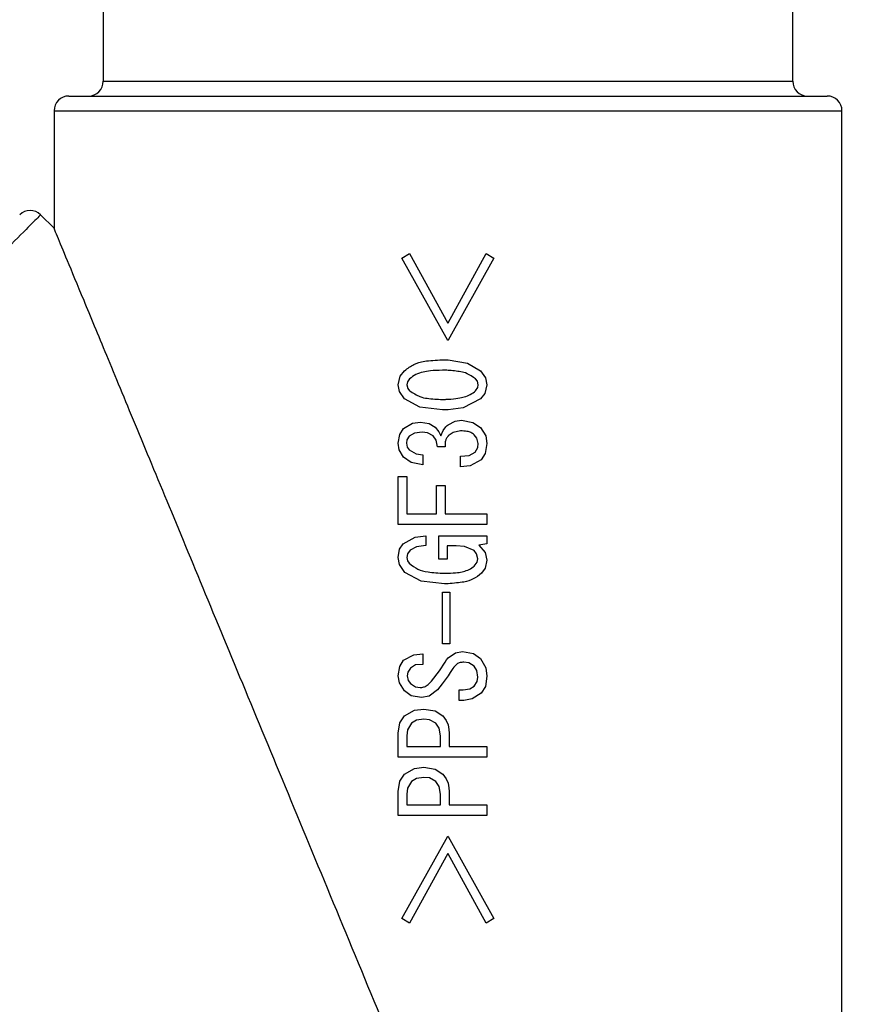
# Model space of a CAD drawing. Extents: x -624 to 1578, y -748 to 2321.
# Drawn here: x 87 to 88, y 68 to 69 of the extents above; entities that cross this region are included whole.
import ezdxf

# ---------------------------------------------------------------- set-up
doc = ezdxf.new("R2010")
doc.units = 0
doc.layers.get('0').update_dxf_attribs({"linetype": 'CONTINUOUS'})
doc.layers.add('DD0', color=7, linetype='CONTINUOUS')
doc.layers.add('M1', color=3, linetype='CONTINUOUS')
doc.styles.get("Standard").update_dxf_attribs({"font": 'txt', "bigfont": 'BIGFONT'})
doc.dimstyles.new('LEADSTYL', dxfattribs={"dimtxt": 3.2, "dimasz": 3, "dimexe": 0.18, "dimexo": 0.0625, "dimgap": 1, "dimtad": 0, "dimtih": 1, "dimtoh": 1, "dimdec": 4, "dimzin": 0, "dimdsep": 46, "dimtxsty": 'STANDARD', "dimblk1": 'OPEN', "dimblk2": 'OPEN', "dimsah": 1, "dimcen": 0.09, "dimadec": 0, "dimazin": 0, "dimtfac": 1, "dimtdec": 4, "dimtofl": 0, "dimtmove": 0, "dimatfit": 3, "dimfxl": 1, "dimtolj": 1, "dimtzin": 0, "dimarcsym": 0})
doc.dimstyles.get("Standard").update_dxf_attribs({"dimtxt": 3.2, "dimasz": 3, "dimexe": 1.5, "dimexo": 0, "dimgap": 1, "dimtad": 3, "dimtih": 1, "dimtoh": 1, "dimdsep": 46, "dimtxsty": 'STANDARD', "dimblk1": 'OPEN', "dimblk2": 'OPEN', "dimsah": 1, "dimcen": 0.09, "dimadec": 0, "dimazin": 0, "dimtfac": 1, "dimtdec": 4, "dimtofl": 0, "dimtmove": 0, "dimatfit": 3, "dimfxl": 1, "dimtolj": 1, "dimtzin": 0, "dimlwd": 13, "dimlwe": 13, "dimarcsym": 0})

# ---------------------------------------------------------------- blocks, each defined once
blk = doc.blocks.new('_OPEN')
at = {"color": 0, "lineweight": 13}
for p, q in [((-0.965926, 0.258819), (0, 0)), ((0, 0), (-1, 0)), ((0, 0), (-0.965926, -0.258819))]:
    blk.add_line(p, q, dxfattribs=at)
blk = doc.blocks.new('*D25')
for p in [(65.336006, 107.33991), (88.211738, 107.33991), (85.062335, 58.139768)]:
    blk.add_point(p)
at = {"layer": 'DD0', "linetype": 'CONTINUOUS'}
for p, q in [((88.211739, 107.339912), (63.83601, 107.339912)), ((65.336006, 104.339912), (65.336006, 61.139767)), ((85.062332, 58.139767), (63.83601, 58.139767))]:
    blk.add_line(p, q, dxfattribs=at)
at = {"layer": 'DD0', "xscale": 3, "yscale": 3}
for p, rotation in [((65.336006, 107.339912), 90), ((65.336006, 58.139767), 270)]:
    blk.add_blockref('_OPEN', p, dxfattribs=dict(at, rotation=rotation))
at = {"layer": 'DD0', "width": 0.833333}
blk.add_text('１００９', height=3.2, rotation=90.000003, dxfattribs=at).set_placement((64.336006, 76.606506))

msp = doc.modelspace()

# ---------------------------------------------------------------- linework, layer by layer
at = {"layer": 'M1', "linetype": 'CONTINUOUS', "lineweight": 25}
for p, q in [((86.737556, 69.524767), (86.737556, 69.339767)), ((87.437556, 69.339767), (87.437556, 69.524767)), ((86.737556, 69.339767), (87.437556, 69.339767)), ((86.702556, 69.324767), (87.472556, 69.324767)), ((86.687555, 69.309767), (86.687555, 69.190452)), ((86.687555, 69.309767), (87.487556, 69.309767)), ((87.487556, 67.218381), (87.487556, 69.309767)), ((86.687555, 69.190452), (86.673899, 69.20411)), ((87.040641, 69.160051), (87.048503, 69.164676)), ((87.048503, 69.164676), (87.087351, 69.093919)), ((87.087556, 69.094293), (87.126196, 69.164676)), ((87.126196, 69.164676), (87.134058, 69.160051)), ((87.087351, 69.076345), (87.040641, 69.160051)), ((87.134058, 69.160051), (87.087556, 69.076713)), ((87.087351, 69.093919), (87.087556, 69.094293)), ((87.087556, 69.076713), (87.087351, 69.076345)), ((87.081801, 69.056922), (87.085025, 69.056875)), ((87.085025, 69.056875), (87.087556, 69.056796)), ((87.087556, 69.056796), (87.107195, 69.053596)), ((87.107195, 69.053596), (87.120647, 69.045823)), ((87.039139, 69.040173), (87.043416, 69.045823)), ((87.120647, 69.045823), (87.125732, 69.038416)), ((87.036941, 69.031487), (87.039139, 69.040173)), ((87.046323, 69.034401), (87.045729, 69.031487)), ((87.048503, 69.037499), (87.046323, 69.034401)), ((87.117369, 69.03513), (87.11556, 69.037499)), ((87.118335, 69.031487), (87.117369, 69.03513)), ((87.125732, 69.038416), (87.127088, 69.031487)), ((87.0383, 69.024549), (87.036941, 69.031487)), ((87.043416, 69.01715), (87.0383, 69.024549)), ((87.045729, 69.031487), (87.046684, 69.027838)), ((87.046684, 69.027838), (87.048503, 69.025475)), ((87.11556, 69.025475), (87.117728, 69.028579)), ((87.117728, 69.028579), (87.118335, 69.031487)), ((87.127088, 69.031487), (87.124905, 69.022805)), ((87.059092, 69.008675), (87.043416, 69.01715)), ((87.120647, 69.01715), (87.103077, 69.008222)), ((87.124905, 69.022805), (87.120647, 69.01715)), ((87.081801, 69.006051), (87.059092, 69.008675)), ((87.084333, 69.006085), (87.081801, 69.006051)), ((87.087556, 69.006179), (87.084333, 69.006085)), ((87.103077, 69.008222), (87.087556, 69.006179)), ((87.087556, 68.990785), (87.094828, 68.994549)), ((87.094828, 68.994549), (87.101224, 68.995415)), ((87.101224, 68.995415), (87.112903, 68.993235)), ((87.038554, 68.981183), (87.042492, 68.98709)), ((87.042492, 68.98709), (87.051436, 68.992441)), ((87.051436, 68.992441), (87.059603, 68.993565)), ((87.059603, 68.993565), (87.068451, 68.992191)), ((87.068451, 68.992191), (87.074402, 68.988478)), ((87.074402, 68.988478), (87.078277, 68.983891)), ((87.078277, 68.983891), (87.080414, 68.979691)), ((87.080414, 68.979691), (87.082703, 68.985191)), ((87.082703, 68.985191), (87.0855, 68.98894)), ((87.0855, 68.98894), (87.086628, 68.99)), ((87.086628, 68.99), (87.087556, 68.990785)), ((87.1003, 68.984778), (87.092763, 68.983197)), ((87.112903, 68.993235), (87.120647, 68.988016)), ((87.120647, 68.988016), (87.125898, 68.979581)), ((87.036941, 68.972292), (87.038554, 68.981183)), ((87.045772, 68.975619), (87.045267, 68.972292)), ((87.048041, 68.979228), (87.045772, 68.975619)), ((87.053486, 68.982351), (87.048041, 68.979228)), ((87.061452, 68.983391), (87.053486, 68.982351)), ((87.066695, 68.982827), (87.061452, 68.983391)), ((87.072552, 68.979691), (87.066695, 68.982827)), ((87.075388, 68.97522), (87.072552, 68.979691)), ((87.076714, 68.968592), (87.075388, 68.97522)), ((87.087668, 68.979535), (87.087556, 68.979412)), ((87.087813, 68.979691), (87.087668, 68.979535)), ((87.092763, 68.983197), (87.087813, 68.979691)), ((87.116861, 68.977162), (87.114173, 68.980616)), ((87.118335, 68.971829), (87.116861, 68.977162)), ((87.125898, 68.979581), (87.127088, 68.971829)), ((87.037938, 68.96544), (87.036941, 68.972292)), ((87.042492, 68.957955), (87.037938, 68.96544)), ((87.045267, 68.972292), (87.046107, 68.968105)), ((87.046107, 68.968105), (87.048041, 68.965355)), ((87.048041, 68.965355), (87.055352, 68.961269)), ((87.084576, 68.968592), (87.076714, 68.968592)), ((87.115098, 68.963043), (87.117788, 68.967648)), ((87.117788, 68.967648), (87.118335, 68.971829)), ((87.127088, 68.971829), (87.12541, 68.961852)), ((87.050233, 68.95263), (87.042492, 68.957955)), ((87.055352, 68.961269), (87.061914, 68.960268)), ((87.061914, 68.960268), (87.061914, 68.950094)), ((87.1003, 68.95888), (87.109085, 68.959685)), ((87.1003, 68.948244), (87.1003, 68.95888)), ((87.109085, 68.959685), (87.115098, 68.963043)), ((87.121109, 68.955181), (87.110124, 68.949312)), ((87.12541, 68.961852), (87.121109, 68.955181)), ((87.061914, 68.950094), (87.050233, 68.95263)), ((87.110124, 68.949312), (87.1003, 68.948244)), ((87.036941, 68.889666), (87.036941, 68.938533)), ((87.036941, 68.938533), (87.045694, 68.938533)), ((87.045694, 68.938533), (87.045694, 68.900611)), ((87.075789, 68.900611), (87.075789, 68.929283)), ((87.075789, 68.929283), (87.084542, 68.929283)), ((87.084542, 68.929283), (87.084542, 68.900611)), ((87.045694, 68.900611), (87.075789, 68.900611)), ((87.084542, 68.900611), (87.087556, 68.900611)), ((87.087556, 68.900611), (87.127088, 68.900611)), ((87.127088, 68.900611), (87.127088, 68.889666)), ((87.087556, 68.889666), (87.036941, 68.889666)), ((87.127088, 68.889666), (87.087556, 68.889666)), ((87.042029, 68.870088), (87.054218, 68.876709)), ((87.054218, 68.876709), (87.065152, 68.87795)), ((87.065152, 68.87795), (87.065152, 68.868239)), ((87.078101, 68.854364), (87.078101, 68.87795)), ((87.078101, 68.87795), (87.087556, 68.87795)), ((87.087556, 68.87795), (87.127088, 68.87795)), ((87.127088, 68.87795), (87.127088, 68.870088)), ((87.036941, 68.856214), (87.038388, 68.864542)), ((87.038388, 68.864542), (87.042029, 68.870088)), ((87.048967, 68.863614), (87.046383, 68.859788)), ((87.055634, 68.866996), (87.048967, 68.863614)), ((87.065152, 68.868239), (87.055634, 68.866996)), ((87.086853, 68.868101), (87.086853, 68.854364)), ((87.087556, 68.868101), (87.086853, 68.868101)), ((87.095674, 68.868101), (87.087556, 68.868101)), ((87.104237, 68.867417), (87.095674, 68.868101)), ((87.114173, 68.863151), (87.104237, 68.867417)), ((87.127088, 68.870088), (87.118798, 68.8687)), ((87.118798, 68.8687), (87.125302, 68.861093)), ((87.038415, 68.848829), (87.036941, 68.856214)), ((87.046383, 68.859788), (87.045729, 68.856214)), ((87.045729, 68.856214), (87.046417, 68.852599)), ((87.086853, 68.854364), (87.078101, 68.854364)), ((87.116637, 68.859872), (87.114173, 68.863151)), ((87.117873, 68.854827), (87.116637, 68.859872)), ((87.116996, 68.851224), (87.117873, 68.854827)), ((87.125302, 68.861093), (87.127088, 68.853439)), ((87.043879, 68.840953), (87.038415, 68.848829)), ((87.046417, 68.852599), (87.048041, 68.850202)), ((87.114173, 68.847428), (87.116996, 68.851224)), ((87.125344, 68.84535), (87.121573, 68.840028)), ((87.127088, 68.853439), (87.125344, 68.84535)), ((87.06032, 68.832116), (87.043879, 68.840953)), ((87.084113, 68.829391), (87.06032, 68.832116)), ((87.085628, 68.829398), (87.084113, 68.829391)), ((87.087556, 68.82943), (87.085628, 68.829398)), ((87.081801, 68.768347), (87.081801, 68.821067)), ((87.081801, 68.821067), (87.087556, 68.821067)), ((87.087556, 68.821067), (87.089458, 68.821067)), ((87.089458, 68.821067), (87.089458, 68.768347)), ((87.087556, 68.768347), (87.081801, 68.768347)), ((87.089458, 68.768347), (87.087556, 68.768347)), ((87.042492, 68.751698), (87.052702, 68.757337)), ((87.052702, 68.757337), (87.061914, 68.758173)), ((87.061914, 68.758173), (87.061914, 68.747536)), ((87.086136, 68.752303), (87.087556, 68.754094)), ((87.087556, 68.754094), (87.095043, 68.759301)), ((87.095043, 68.759301), (87.102149, 68.760485)), ((87.102149, 68.760485), (87.113265, 68.758474)), ((87.113265, 68.758474), (87.120647, 68.753548)), ((87.036941, 68.735974), (87.038473, 68.74539)), ((87.038473, 68.74539), (87.042492, 68.751698)), ((87.049429, 68.743836), (87.046805, 68.739753)), ((87.054435, 68.74694), (87.049429, 68.743836)), ((87.061914, 68.747536), (87.054435, 68.74694)), ((87.078924, 68.740983), (87.084576, 68.749848)), ((87.084576, 68.749848), (87.086136, 68.752303)), ((87.108625, 68.749096), (87.103536, 68.749848)), ((87.114173, 68.745686), (87.108625, 68.749096)), ((87.116898, 68.741211), (87.114173, 68.745686)), ((87.120647, 68.753548), (87.126021, 68.744073)), ((87.126021, 68.744073), (87.127088, 68.735512)), ((87.038284, 68.728659), (87.036941, 68.735974)), ((87.046805, 68.739753), (87.046191, 68.735974)), ((87.046191, 68.735974), (87.047202, 68.731225)), ((87.070702, 68.730425), (87.078924, 68.740983)), ((87.087556, 68.736041), (87.08163, 68.727864)), ((87.089733, 68.739247), (87.087556, 68.736041)), ((87.092438, 68.743374), (87.089733, 68.739247)), ((87.117873, 68.734587), (87.116898, 68.741211)), ((87.117193, 68.730153), (87.117873, 68.734587)), ((87.127088, 68.735512), (87.125451, 68.725272)), ((87.043416, 68.720713), (87.038284, 68.728659)), ((87.047202, 68.731225), (87.049429, 68.728112)), ((87.049429, 68.728112), (87.054461, 68.724779)), ((87.054461, 68.724779), (87.05914, 68.723951)), ((87.08163, 68.727864), (87.076714, 68.721638)), ((87.109698, 68.722613), (87.114173, 68.725338)), ((87.114173, 68.725338), (87.117193, 68.730153)), ((87.125451, 68.725272), (87.121109, 68.718401)), ((87.050126, 68.715739), (87.043416, 68.720713)), ((87.060527, 68.713777), (87.050126, 68.715739)), ((87.068489, 68.715446), (87.060527, 68.713777)), ((87.076714, 68.721638), (87.068489, 68.715446)), ((87.098912, 68.711001), (87.098912, 68.721638)), ((87.098912, 68.721638), (87.103074, 68.721638)), ((87.103074, 68.721638), (87.109698, 68.722613)), ((87.121109, 68.718401), (87.111991, 68.712451)), ((87.103536, 68.711001), (87.098912, 68.711001)), ((87.111991, 68.712451), (87.103536, 68.711001)), ((87.038785, 68.688256), (87.043416, 68.695278)), ((87.043416, 68.695278), (87.053617, 68.701071)), ((87.053617, 68.701071), (87.06284, 68.702215)), ((87.06284, 68.702215), (87.07448, 68.700286)), ((87.07448, 68.700286), (87.082263, 68.695278)), ((87.082263, 68.695278), (87.085786, 68.690544)), ((87.036941, 68.677705), (87.038785, 68.688256)), ((87.050354, 68.687879), (87.04646, 68.681085)), ((87.055391, 68.690939), (87.050354, 68.687879)), ((87.06284, 68.69204), (87.055391, 68.690939)), ((87.068735, 68.6914), (87.06284, 68.69204)), ((87.075327, 68.687879), (87.068735, 68.6914)), ((87.078656, 68.682687), (87.075327, 68.687879)), ((87.085786, 68.690544), (87.087556, 68.686253)), ((87.087556, 68.686253), (87.088497, 68.681504)), ((87.036941, 68.653348), (87.036941, 68.677705)), ((87.04646, 68.681085), (87.045694, 68.674929)), ((87.045694, 68.674929), (87.045694, 68.664293)), ((87.079951, 68.674929), (87.078656, 68.682687)), ((87.079951, 68.664293), (87.079951, 68.674929)), ((87.088497, 68.681504), (87.088704, 68.677705)), ((87.088704, 68.677705), (87.088704, 68.664293)), ((87.045694, 68.664293), (87.079951, 68.664293)), ((87.088704, 68.664293), (87.127088, 68.664293)), ((87.127088, 68.664293), (87.127088, 68.653348)), ((87.087556, 68.653348), (87.036941, 68.653348)), ((87.127088, 68.653348), (87.087556, 68.653348)), ((87.038785, 68.629061), (87.043416, 68.636083)), ((87.043416, 68.636083), (87.053617, 68.641876)), ((87.053617, 68.641876), (87.06284, 68.64302)), ((87.06284, 68.64302), (87.07448, 68.641091)), ((87.07448, 68.641091), (87.082263, 68.636083)), ((87.082263, 68.636083), (87.085786, 68.631349)), ((87.036941, 68.61851), (87.038785, 68.629061)), ((87.050354, 68.628684), (87.04646, 68.62189)), ((87.055391, 68.631744), (87.050354, 68.628684)), ((87.06284, 68.632846), (87.055391, 68.631744)), ((87.068735, 68.632205), (87.06284, 68.632846)), ((87.075327, 68.628684), (87.068735, 68.632205)), ((87.078656, 68.623492), (87.075327, 68.628684)), ((87.085786, 68.631349), (87.087556, 68.627058)), ((87.087556, 68.627058), (87.088497, 68.622309)), ((87.036941, 68.594153), (87.036941, 68.61851)), ((87.04646, 68.62189), (87.045694, 68.615735)), ((87.045694, 68.615735), (87.045694, 68.605098)), ((87.079951, 68.615735), (87.078656, 68.623492)), ((87.079951, 68.605098), (87.079951, 68.615735)), ((87.088497, 68.622309), (87.088704, 68.61851)), ((87.088704, 68.61851), (87.088704, 68.605098)), ((87.045694, 68.605098), (87.079951, 68.605098)), ((87.088704, 68.605098), (87.127088, 68.605098)), ((87.127088, 68.605098), (87.127088, 68.594153)), ((87.087556, 68.594153), (87.036941, 68.594153)), ((87.127088, 68.594153), (87.087556, 68.594153)), ((87.040641, 68.489483), (87.087351, 68.573189)), ((87.087351, 68.573189), (87.087556, 68.57282)), ((87.087556, 68.57282), (87.134058, 68.489483)), ((87.087351, 68.555615), (87.048503, 68.484858)), ((87.087556, 68.555241), (87.087351, 68.555615)), ((87.126196, 68.484858), (87.087556, 68.555241)), ((87.048503, 68.484858), (87.040641, 68.489483)), ((87.134058, 68.489483), (87.126196, 68.484858))]:
    msp.add_line(p, q, dxfattribs=at)
for centre, start, end in [((86.722556, 69.339767), 270, 360), ((87.452556, 69.339767), 180, 270), ((86.702556, 69.309767), 90, 180), ((87.472556, 69.309767), 0, 90), ((86.663292, 69.193503), 45, 135)]:
    msp.add_arc(centre, 0.015, start, end, dxfattribs=at)
at = {"layer": 'M1', "linetype": 'CONTINUOUS', "lineweight": 25, "extrusion": (0, 0, -1)}
for points, knots in [([(86.673899, 69.20411), (86.673364, 69.203575), (86.672829, 69.203041), (86.67224, 69.202451), (86.669125, 69.199337), (86.664479, 69.19469), (86.659093, 69.189304), (86.652079, 69.18229), (86.643812, 69.174022), (86.633412, 69.163623), (86.623012, 69.153223), (86.61048, 69.140693), (86.596398, 69.12661), (86.582315, 69.112527), (86.566681, 69.096892), (86.549784, 69.079994), (86.532886, 69.063097), (86.514725, 69.044936), (86.495746, 69.025958), (86.476768, 69.006979), (86.456972, 68.987183), (86.436815, 68.967026), (86.416658, 68.946869), (86.39614, 68.926351), (86.375743, 68.905954), (86.355346, 68.885557), (86.33507, 68.865281), (86.315387, 68.845598), (86.295705, 68.825916), (86.276615, 68.806826), (86.25857, 68.788781), (86.240525, 68.770736), (86.223525, 68.753737), (86.207947, 68.738159), (86.192369, 68.722581), (86.178213, 68.708425), (86.165887, 68.696098), (86.15356, 68.683771), (86.143061, 68.673273), (86.134354, 68.664566), (86.126266, 68.656477), (86.119723, 68.649934), (86.114826, 68.645037), (86.112339, 68.64255), (86.110276, 68.640487), (86.108213, 68.638425)], [0, 0, 0, 0, 1, 1, 1, 2, 2, 2, 3, 3, 3, 4, 4, 4, 5, 5, 5, 6, 6, 6, 7, 7, 7, 8, 8, 8, 9, 9, 9, 10, 10, 10, 11, 11, 11, 12, 12, 12, 13, 13, 13, 14, 14, 14, 15, 15, 15, 15]), ([(87.087556, 68.224767), (87.070103, 68.266903), (87.05265, 68.309039), (87.035346, 68.350814), (87.018041, 68.39259), (87.000886, 68.434005), (86.984027, 68.474705), (86.967169, 68.515405), (86.950607, 68.55539), (86.934483, 68.594319), (86.918358, 68.633247), (86.902671, 68.671119), (86.887556, 68.70761), (86.872441, 68.744101), (86.857898, 68.779211), (86.844052, 68.812639), (86.830205, 68.846067), (86.817055, 68.877814), (86.804713, 68.90761), (86.792371, 68.937405), (86.780838, 68.965251), (86.770215, 68.990897), (86.759593, 69.016543), (86.74988, 69.039989), (86.741146, 69.061075), (86.732412, 69.082161), (86.724656, 69.100886), (86.718004, 69.116944), (86.711353, 69.133002), (86.705806, 69.146393), (86.701186, 69.157548), (86.696979, 69.167703), (86.693541, 69.176005), (86.690978, 69.182191), (86.68969, 69.185302), (86.688623, 69.187877), (86.687555, 69.190452)], [0, 0, 0, 0, 1, 1, 1, 2, 2, 2, 3, 3, 3, 4, 4, 4, 5, 5, 5, 6, 6, 6, 7, 7, 7, 8, 8, 8, 9, 9, 9, 10, 10, 10, 11, 11, 11, 12, 12, 12, 12]), ([(87.043416, 69.045823), (87.046586, 69.048152), (87.049756, 69.050481), (87.052916, 69.052127), (87.056075, 69.053773), (87.059224, 69.054737), (87.063875, 69.055415), (87.068751, 69.056126), (87.075276, 69.056524), (87.081801, 69.056922)], [0, 0, 0, 0, 1, 1, 1, 2, 2, 2, 3, 3, 3, 3]), ([(87.081801, 69.046285), (87.077447, 69.046126), (87.073092, 69.045966), (87.069843, 69.045661), (87.06669, 69.045365), (87.064578, 69.044932), (87.062208, 69.044343), (87.059838, 69.043753), (87.057211, 69.043008), (87.054884, 69.041842), (87.052557, 69.040675), (87.05053, 69.039087), (87.048503, 69.037499)], [0, 0, 0, 0, 1, 1, 1, 2, 2, 2, 3, 3, 3, 4, 4, 4, 4]), ([(87.087556, 69.04616), (87.086845, 69.046188), (87.086134, 69.046216), (87.0856, 69.046233), (87.085081, 69.046249), (87.084729, 69.046255), (87.084333, 69.046261), (87.083937, 69.046267), (87.083497, 69.046273), (87.083068, 69.046277), (87.082639, 69.046281), (87.08222, 69.046283), (87.081801, 69.046285)], [0, 0, 0, 0, 1, 1, 1, 2, 2, 2, 3, 3, 3, 4, 4, 4, 4]), ([(87.11556, 69.037499), (87.112488, 69.039546), (87.109416, 69.041593), (87.106938, 69.042768), (87.104518, 69.043915), (87.102665, 69.044229), (87.100617, 69.044594), (87.09857, 69.044959), (87.096328, 69.045375), (87.094119, 69.045644), (87.09191, 69.045914), (87.089733, 69.046037), (87.087556, 69.04616)], [0, 0, 0, 0, 1, 1, 1, 2, 2, 2, 3, 3, 3, 4, 4, 4, 4]), ([(87.048503, 69.025475), (87.052196, 69.023194), (87.055888, 69.020913), (87.058851, 69.019648), (87.061746, 69.018412), (87.063945, 69.018147), (87.066371, 69.017828), (87.068798, 69.01751), (87.071452, 69.01714), (87.074062, 69.016941), (87.076671, 69.016742), (87.079236, 69.016715), (87.081801, 69.016688)], [0, 0, 0, 0, 1, 1, 1, 2, 2, 2, 3, 3, 3, 4, 4, 4, 4]), ([(87.087556, 69.016814), (87.091244, 69.017123), (87.094932, 69.017432), (87.097677, 69.017822), (87.100341, 69.018201), (87.102117, 69.018656), (87.1041, 69.019259), (87.106082, 69.019861), (87.10827, 69.020612), (87.110215, 69.021673), (87.112159, 69.022733), (87.11386, 69.024104), (87.11556, 69.025475)], [0, 0, 0, 0, 1, 1, 1, 2, 2, 2, 3, 3, 3, 4, 4, 4, 4]), ([(87.081801, 69.016688), (87.082513, 69.016693), (87.083224, 69.016698), (87.083758, 69.016704), (87.084277, 69.01671), (87.084629, 69.016716), (87.085025, 69.016726), (87.08542, 69.016735), (87.085861, 69.016747), (87.08629, 69.016762), (87.086719, 69.016777), (87.087138, 69.016795), (87.087556, 69.016814)], [0, 0, 0, 0, 1, 1, 1, 2, 2, 2, 3, 3, 3, 4, 4, 4, 4]), ([(87.114173, 68.980616), (87.11303, 68.98147), (87.111886, 68.982323), (87.110748, 68.982939), (87.109611, 68.983555), (87.108478, 68.983934), (87.106795, 68.984199), (87.105032, 68.984476), (87.102666, 68.984627), (87.1003, 68.984778)], [0, 0, 0, 0, 1, 1, 1, 2, 2, 2, 3, 3, 3, 3]), ([(87.087556, 68.979412), (87.0869, 68.978519), (87.086244, 68.977625), (87.085767, 68.976737), (87.085289, 68.975848), (87.084989, 68.974965), (87.08482, 68.973653), (87.084643, 68.972279), (87.08461, 68.970435), (87.084576, 68.968592)], [0, 0, 0, 0, 1, 1, 1, 2, 2, 2, 3, 3, 3, 3]), ([(87.048041, 68.850202), (87.05103, 68.848042), (87.054018, 68.845882), (87.056994, 68.844372), (87.05997, 68.842862), (87.062933, 68.842), (87.0673, 68.841391), (87.071877, 68.840752), (87.077994, 68.84039), (87.084113, 68.840028)], [0, 0, 0, 0, 1, 1, 1, 2, 2, 2, 3, 3, 3, 3]), ([(87.087556, 68.840078), (87.091037, 68.840286), (87.094518, 68.840494), (87.097112, 68.840791), (87.099631, 68.841079), (87.101314, 68.841452), (87.103205, 68.841941), (87.105097, 68.84243), (87.107196, 68.843037), (87.109059, 68.84397), (87.110921, 68.844904), (87.112547, 68.846166), (87.114173, 68.847428)], [0, 0, 0, 0, 1, 1, 1, 2, 2, 2, 3, 3, 3, 4, 4, 4, 4]), ([(87.084113, 68.840028), (87.084538, 68.840032), (87.084964, 68.840035), (87.085284, 68.840038), (87.085594, 68.840041), (87.085804, 68.840044), (87.086041, 68.840048), (87.086278, 68.840051), (87.086542, 68.840055), (87.086799, 68.84006), (87.087056, 68.840066), (87.087306, 68.840072), (87.087556, 68.840078)], [0, 0, 0, 0, 1, 1, 1, 2, 2, 2, 3, 3, 3, 4, 4, 4, 4]), ([(87.121573, 68.840028), (87.118763, 68.837939), (87.115955, 68.835849), (87.113162, 68.834341), (87.11037, 68.832834), (87.107595, 68.831909), (87.103474, 68.831198), (87.099154, 68.830452), (87.093355, 68.829941), (87.087556, 68.82943)], [0, 0, 0, 0, 1, 1, 1, 2, 2, 2, 3, 3, 3, 3]), ([(87.103536, 68.749848), (87.102257, 68.749715), (87.100978, 68.749582), (87.099818, 68.749318), (87.098659, 68.749054), (87.09762, 68.748659), (87.096442, 68.747687), (87.095209, 68.746671), (87.093823, 68.745022), (87.092438, 68.743374)], [0, 0, 0, 0, 1, 1, 1, 2, 2, 2, 3, 3, 3, 3]), ([(87.05914, 68.723951), (87.060443, 68.724116), (87.061746, 68.724281), (87.062898, 68.724602), (87.06405, 68.724923), (87.065051, 68.7254), (87.066289, 68.726359), (87.067586, 68.727362), (87.069144, 68.728894), (87.070702, 68.730425)], [0, 0, 0, 0, 1, 1, 1, 2, 2, 2, 3, 3, 3, 3])]:
    msp.add_open_spline(points, degree=3, knots=knots, dxfattribs=at)

# ---------------------------------------------------------------- dimensions: what is measured, and where the dimension line sits
at = {"layer": 'DD0', "color": 7}
dim = msp.add_linear_dim(base=(65.336006, 107.33991), p1=(85.062335, 58.139768), p2=(88.211738, 107.33991), angle=90, text='１００９', dimstyle='STANDARD', override={"dimtxt": 3.2, "dimexe": 1.5, "dimexo": 1.93775e-06, "dimtih": 1, "dimtoh": 1, "dimtmove": 2, "dimlwd": 13, "dimlwe": 13}, dxfattribs=at)
dim.commit()
dim.dimension.update_dxf_attribs({"geometry": '*D25', "text_midpoint": (62.736006, 82.739837), "dimtype": 160, "text_rotation": 90.000002})

# ---------------------------------------------------------------- leaders
at = {"layer": 'DD0'}
for points in [[(97.057152, 80.839767), (89.494659, 15.914421), (28.494652, 15.914421)], [(92.111015, 80.839767), (85.0495, 26.856367), (33.64949, 26.856367)]]:
    msp.add_leader(points, dimstyle='LEADSTYL', override={"dimldrblk": 'OPEN', "dimlwd": 13, "dimlwe": 13}, dxfattribs=at)

doc.saveas('drawing.dxf')
